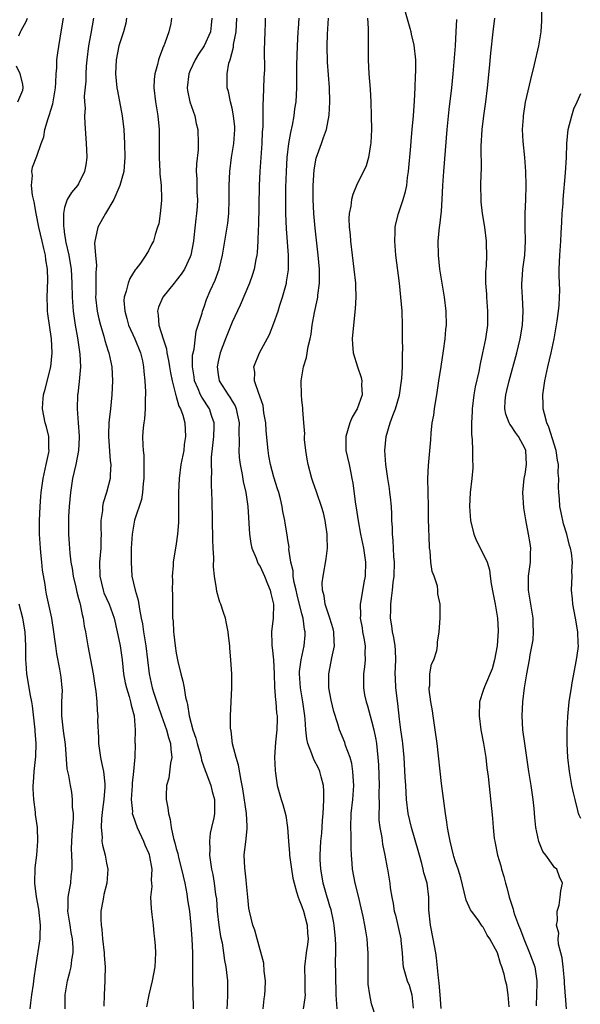
# Model space of a CAD drawing. Units: inches. Extents: x 2583000 to 2586000, y 1515000 to 1518000.
# Drawn here: x 2583081 to 2583161, y 1515074 to 1515215 of the extents above; entities that cross this region are included whole.
import ezdxf

# ---------------------------------------------------------------- set-up
doc = ezdxf.new("R2010")
doc.units = ezdxf.units.IN
doc.header["$MEASUREMENT"] = 0
doc.layers.add('LD25831515_2ft', color=72, linetype='Continuous')

msp = doc.modelspace()

# ---------------------------------------------------------------- linework, layer by layer
at = {"layer": 'LD25831515_2ft'}
for points, elevation in [([(2583158.91, 1515073), (2583158.66, 1515076.66), (2583158.65, 1515077), (2583158.51, 1515078.51), (2583158.44, 1515079), (2583158.32, 1515080.32), (2583158.11, 1515081), (2583157.76, 1515082.24), (2583157.74, 1515083), (2583157.82, 1515083.82), (2583157.51, 1515085), (2583157.65, 1515085.65), (2583157.59, 1515087), (2583157.87, 1515087.87), (2583158.03, 1515089), (2583158.11, 1515089.89), (2583158.35, 1515091), (2583157.92, 1515091.92), (2583157.52, 1515093), (2583157.23, 1515093.23), (2583157, 1515093.53), (2583155.96, 1515095), (2583155.52, 1515095.52), (2583154.95, 1515096.95), (2583154.55, 1515099), (2583154.4, 1515100.4), (2583154.29, 1515101.71), (2583154.15, 1515103), (2583153.99, 1515103.99), (2583153.86, 1515105), (2583153.54, 1515107), (2583152.95, 1515111), (2583152.69, 1515113), (2583152.58, 1515115), (2583152.68, 1515117), (2583152.93, 1515119), (2583153.25, 1515121), (2583153.61, 1515123), (2583153.71, 1515123.71), (2583154.14, 1515125.86), (2583154.21, 1515127), (2583154.14, 1515128.14), (2583154.15, 1515129), (2583153.46, 1515133), (2583153.48, 1515135), (2583153.76, 1515137), (2583153.77, 1515138.23), (2583153.8, 1515139), (2583153.7, 1515139.7), (2583153.47, 1515141), (2583153.08, 1515143.08), (2583153, 1515143.63), (2583152.8, 1515144.8), (2583152.65, 1515147), (2583152.87, 1515149), (2583153, 1515149.64), (2583153.21, 1515151), (2583153.1, 1515153), (2583153, 1515153.25), (2583152.06, 1515155), (2583151.61, 1515155.61), (2583151, 1515156.54), (2583150.79, 1515156.79), (2583150.69, 1515157), (2583150.22, 1515158.22), (2583150.07, 1515159), (2583150.12, 1515160.12), (2583150.22, 1515161), (2583150.39, 1515161.61), (2583150.72, 1515163), (2583151.81, 1515167), (2583152.3, 1515169), (2583152.64, 1515171), (2583152.73, 1515173), (2583152.62, 1515175), (2583152.54, 1515176.54), (2583152.53, 1515177), (2583152.58, 1515177.42), (2583152.69, 1515179), (2583152.95, 1515181), (2583153.06, 1515183), (2583153.01, 1515185), (2583153, 1515187), (2583153.1, 1515189), (2583153.16, 1515191), (2583153.1, 1515193), (2583152.94, 1515195), (2583152.71, 1515197.29), (2583152.64, 1515199), (2583152.75, 1515200.75), (2583152.77, 1515201), (2583153.07, 1515202.93), (2583153.8, 1515206.2), (2583154.36, 1515208.36), (2583154.98, 1515211), (2583155.28, 1515213), (2583155.4, 1515214.6), (2583155.41, 1515217)], 8484), ([(2583080.45, 1515212.45), (2583080.65, 1515213), (2583080.79, 1515213.21), (2583081.49, 1515214.51), (2583081.67, 1515215)], 8512), ([(2583087.07, 1515073), (2583087.06, 1515075), (2583087.42, 1515077), (2583087.76, 1515078.24), (2583087.92, 1515079), (2583088.03, 1515080.03), (2583088.21, 1515081), (2583088.24, 1515081.76), (2583088.13, 1515083), (2583087.93, 1515083.93), (2583087.8, 1515085), (2583087.47, 1515087), (2583087.51, 1515087.51), (2583087.51, 1515089), (2583087.73, 1515090.27), (2583087.87, 1515091), (2583087.94, 1515091.94), (2583088.07, 1515093), (2583088.1, 1515093.9), (2583088.02, 1515095), (2583087.99, 1515095.99), (2583088.07, 1515097.93), (2583088.28, 1515100.28), (2583088.25, 1515101), (2583088.11, 1515101.89), (2583088.14, 1515103), (2583088.03, 1515104.03), (2583087.82, 1515105), (2583087.59, 1515106.41), (2583087.38, 1515107.38), (2583087.11, 1515110.89), (2583086.85, 1515112.85), (2583086.6, 1515115), (2583086.62, 1515116.62), (2583086.61, 1515117), (2583086.68, 1515118.68), (2583086.66, 1515119), (2583086.51, 1515120.51), (2583086.31, 1515121.69), (2583085.86, 1515123.86), (2583085.72, 1515125), (2583085.62, 1515125.62), (2583085.47, 1515127), (2583085.14, 1515129), (2583084.42, 1515132.42), (2583084.28, 1515133), (2583084.2, 1515133.8), (2583083.83, 1515135.84), (2583083.75, 1515137), (2583083.61, 1515138.39), (2583083.53, 1515139), (2583083.39, 1515141), (2583083.39, 1515143), (2583083.47, 1515145), (2583083.57, 1515146.43), (2583083.62, 1515147), (2583083.92, 1515149), (2583084.36, 1515151), (2583084.72, 1515152.72), (2583084.76, 1515153), (2583084.75, 1515153.25), (2583084.75, 1515155), (2583084.4, 1515156.4), (2583084.23, 1515157), (2583083.81, 1515159), (2583083.85, 1515159.85), (2583083.96, 1515161), (2583084.21, 1515161.79), (2583085.04, 1515165), (2583085.23, 1515167), (2583085.1, 1515169), (2583084.6, 1515172.6), (2583084.56, 1515173), (2583084.56, 1515173.44), (2583084.48, 1515175), (2583084.57, 1515177.43), (2583084.55, 1515179), (2583084.32, 1515180.32), (2583084.24, 1515181), (2583084.03, 1515181.97), (2583083.76, 1515183), (2583083.31, 1515185), (2583082.92, 1515187), (2583082.64, 1515188.64), (2583082.41, 1515189.59), (2583082.27, 1515191), (2583082.41, 1515192.41), (2583082.29, 1515193), (2583082.38, 1515193.62), (2583083, 1515195.22), (2583083.64, 1515197), (2583084.03, 1515197.97), (2583084.17, 1515199), (2583084.62, 1515200.62), (2583084.82, 1515201.18), (2583085, 1515201.79), (2583085.3, 1515202.7), (2583085.67, 1515205), (2583085.74, 1515205.74), (2583085.77, 1515207), (2583085.87, 1515207.87), (2583085.89, 1515209), (2583086.01, 1515209.99), (2583086.52, 1515213), (2583086.82, 1515215)], 8510), ([(2583091.14, 1515215), (2583090.77, 1515212.77), (2583090.43, 1515211), (2583090.18, 1515209), (2583090.1, 1515208.1), (2583090.05, 1515207), (2583090.05, 1515205.95), (2583089.82, 1515203.82), (2583089.86, 1515203), (2583089.93, 1515202.07), (2583089.86, 1515201), (2583089.87, 1515199.87), (2583090.09, 1515197), (2583090.11, 1515196.11), (2583090.16, 1515195), (2583090.04, 1515193.96), (2583089.85, 1515193), (2583089, 1515191.25), (2583088.84, 1515191), (2583087.99, 1515190.01), (2583087.38, 1515189), (2583087, 1515187.82), (2583086.85, 1515187), (2583086.82, 1515185.18), (2583086.89, 1515184.89), (2583087, 1515183.97), (2583087.14, 1515183.14), (2583087.13, 1515183), (2583087.16, 1515182.84), (2583087.58, 1515181), (2583087.81, 1515179.81), (2583087.93, 1515179), (2583088.05, 1515177), (2583088.07, 1515175), (2583088.21, 1515173), (2583088.3, 1515172.3), (2583088.51, 1515171), (2583088.83, 1515169.17), (2583089.16, 1515166.84), (2583089.25, 1515165), (2583089.09, 1515162.91), (2583088.88, 1515161.12), (2583088.86, 1515161), (2583088.79, 1515159), (2583088.96, 1515156.96), (2583089.09, 1515155.09), (2583089.1, 1515154.9), (2583089, 1515153), (2583088.59, 1515151), (2583088.12, 1515149), (2583087.82, 1515147), (2583087.64, 1515145), (2583087.56, 1515143.56), (2583087.55, 1515143), (2583087.57, 1515142.43), (2583087.56, 1515141), (2583087.66, 1515139.66), (2583087.72, 1515138.28), (2583087.89, 1515137), (2583088.08, 1515136.08), (2583088.2, 1515135), (2583088.58, 1515133.42), (2583088.73, 1515132.73), (2583089, 1515131.79), (2583089.16, 1515131.16), (2583089.21, 1515131), (2583089.49, 1515129.49), (2583089.64, 1515129), (2583089.82, 1515127.82), (2583089.98, 1515127), (2583090.32, 1515125), (2583091.07, 1515121), (2583091.32, 1515119.32), (2583091.47, 1515118.53), (2583091.62, 1515117), (2583091.68, 1515115.68), (2583091.75, 1515115), (2583091.73, 1515114.27), (2583091.87, 1515111.87), (2583091.86, 1515111), (2583092.13, 1515109), (2583092.3, 1515108.3), (2583092.58, 1515107), (2583092.74, 1515105.26), (2583092.78, 1515105), (2583092.78, 1515104.78), (2583092.62, 1515103), (2583092.44, 1515101.56), (2583092.26, 1515100.26), (2583092.23, 1515099), (2583092.39, 1515097.61), (2583092.35, 1515097), (2583092.43, 1515096.43), (2583092.79, 1515095), (2583093, 1515093.89), (2583093.21, 1515093), (2583093.05, 1515091), (2583092.63, 1515089.37), (2583092.55, 1515089), (2583092.48, 1515088.48), (2583092.2, 1515087), (2583092.17, 1515085.83), (2583092.23, 1515085), (2583092.35, 1515084.35), (2583092.44, 1515083), (2583092.67, 1515081), (2583092.67, 1515080.68), (2583092.8, 1515079), (2583092.78, 1515077.22), (2583092.75, 1515077), (2583092.66, 1515075), (2583092.64, 1515073.36)], 8508), ([(2583095.88, 1515215), (2583095.75, 1515214.25), (2583095.42, 1515213), (2583095, 1515211.74), (2583094.79, 1515211), (2583094.38, 1515209), (2583094.3, 1515207), (2583094.5, 1515205), (2583094.56, 1515204.56), (2583095.22, 1515201), (2583095.48, 1515199), (2583095.6, 1515197), (2583095.61, 1515195), (2583095.6, 1515194.4), (2583095.46, 1515193), (2583094.92, 1515191), (2583094.06, 1515189), (2583092.84, 1515187), (2583092.21, 1515185.79), (2583091.78, 1515185), (2583091.43, 1515183.43), (2583091.32, 1515183), (2583091.3, 1515182.7), (2583091.41, 1515181), (2583091.55, 1515179.55), (2583091.51, 1515179), (2583091.46, 1515178.54), (2583091.46, 1515175.46), (2583091.44, 1515175), (2583091.66, 1515173), (2583091.89, 1515171.89), (2583092.12, 1515171), (2583092.6, 1515169.4), (2583092.76, 1515168.76), (2583093.25, 1515167.25), (2583093.35, 1515167), (2583093.77, 1515165), (2583093.85, 1515163), (2583093.78, 1515161), (2583093.59, 1515159), (2583093.4, 1515157.4), (2583093.34, 1515157), (2583093.29, 1515155.29), (2583093.27, 1515155), (2583093.54, 1515151.54), (2583093.61, 1515151), (2583093.51, 1515149.51), (2583093.52, 1515149), (2583093.01, 1515147), (2583092.51, 1515145.49), (2583092.43, 1515145), (2583092.41, 1515144.41), (2583092.21, 1515143), (2583092.19, 1515141.81), (2583092.22, 1515141), (2583092.21, 1515140.21), (2583092.17, 1515139), (2583092.01, 1515137), (2583092.02, 1515135), (2583092.5, 1515133), (2583092.63, 1515132.63), (2583093.36, 1515131), (2583094.1, 1515129), (2583094.55, 1515127), (2583094.61, 1515126.61), (2583094.94, 1515125), (2583095.22, 1515123), (2583095.44, 1515121), (2583095.69, 1515119.69), (2583095.85, 1515119), (2583096.26, 1515117.74), (2583096.46, 1515117), (2583096.52, 1515116.52), (2583096.97, 1515115), (2583097.13, 1515113), (2583097.08, 1515111.08), (2583097.1, 1515111), (2583097.04, 1515109), (2583097, 1515108.57), (2583096.89, 1515107), (2583096.68, 1515105.32), (2583096.68, 1515105), (2583096.54, 1515103), (2583096.71, 1515101.29), (2583096.7, 1515101), (2583096.75, 1515100.75), (2583097.39, 1515099), (2583098.32, 1515097), (2583098.5, 1515096.5), (2583099, 1515095.35), (2583099.09, 1515095.09), (2583099.17, 1515094.83), (2583099.5, 1515093), (2583099.41, 1515091.41), (2583099.47, 1515091), (2583099.5, 1515090.5), (2583099.32, 1515089), (2583099.38, 1515087.38), (2583099.51, 1515086.49), (2583099.69, 1515085), (2583099.78, 1515083.78), (2583099.89, 1515083), (2583099.98, 1515082.02), (2583100.02, 1515081), (2583099.95, 1515079.95), (2583099.92, 1515079), (2583099.54, 1515077), (2583099.07, 1515075), (2583098.73, 1515073.27)], 8506), ([(2583102.33, 1515215), (2583102.21, 1515214.21), (2583101.93, 1515213), (2583101.38, 1515211.38), (2583101.21, 1515211), (2583101.14, 1515210.86), (2583101, 1515210.44), (2583100.58, 1515209.42), (2583100.46, 1515209), (2583100.32, 1515208.32), (2583099.92, 1515207), (2583099.83, 1515206.17), (2583099.79, 1515205), (2583100.03, 1515203), (2583100.37, 1515201), (2583100.55, 1515199), (2583100.55, 1515197.45), (2583100.57, 1515196.57), (2583100.56, 1515195), (2583100.66, 1515193), (2583100.66, 1515192.66), (2583100.82, 1515191), (2583100.9, 1515189.1), (2583100.86, 1515188.86), (2583100.7, 1515187), (2583100.48, 1515185.52), (2583100.33, 1515185), (2583099.99, 1515183.99), (2583099.72, 1515183), (2583099.46, 1515182.54), (2583099, 1515181.61), (2583098.76, 1515181.24), (2583098.65, 1515181), (2583097.88, 1515179.88), (2583097.22, 1515179), (2583097.11, 1515178.89), (2583096.32, 1515177.68), (2583096.08, 1515177), (2583095.83, 1515175.83), (2583095.53, 1515175), (2583095.5, 1515174.5), (2583095.62, 1515173), (2583095.93, 1515171.93), (2583096.16, 1515171), (2583097.05, 1515169), (2583097.87, 1515167), (2583098.14, 1515165.86), (2583098.32, 1515165), (2583098.35, 1515164.35), (2583098.49, 1515163), (2583098.58, 1515161.42), (2583098.57, 1515161), (2583098.54, 1515160.54), (2583098.53, 1515159), (2583098.43, 1515157.57), (2583098.33, 1515157), (2583098.25, 1515156.25), (2583098.18, 1515155), (2583098.21, 1515153.79), (2583098.25, 1515153), (2583098.33, 1515152.33), (2583098.36, 1515151), (2583098.34, 1515149.66), (2583098.36, 1515149), (2583098.27, 1515148.27), (2583098.18, 1515147), (2583098.02, 1515145.98), (2583097.03, 1515143.03), (2583096.71, 1515141.29), (2583096.68, 1515141), (2583096.55, 1515139), (2583096.54, 1515137.46), (2583096.52, 1515137), (2583096.64, 1515135), (2583097.09, 1515133), (2583097.54, 1515131.54), (2583097.71, 1515130.29), (2583097.99, 1515129), (2583098.15, 1515128.15), (2583098.3, 1515127), (2583098.63, 1515125), (2583098.88, 1515123), (2583099.11, 1515121), (2583099.56, 1515119), (2583099.79, 1515118.21), (2583100.39, 1515116.39), (2583100.86, 1515115), (2583101.58, 1515113), (2583101.88, 1515111.88), (2583102.17, 1515111), (2583102.2, 1515110.2), (2583102.37, 1515109), (2583102.18, 1515108.18), (2583101.95, 1515106.05), (2583101.62, 1515105), (2583101.56, 1515103.56), (2583101.57, 1515103), (2583101.81, 1515101.81), (2583101.89, 1515101), (2583102.13, 1515100.13), (2583102.27, 1515099), (2583102.6, 1515097.4), (2583102.79, 1515096.79), (2583103, 1515095.97), (2583103.23, 1515095.23), (2583103.33, 1515094.67), (2583103.77, 1515093), (2583104.21, 1515091), (2583104.51, 1515089.49), (2583104.62, 1515088.62), (2583104.88, 1515087), (2583105.07, 1515085), (2583105.22, 1515083), (2583105.31, 1515081), (2583105.31, 1515079.31), (2583105.33, 1515078.67), (2583105.32, 1515077), (2583105.35, 1515075.35), (2583105.42, 1515073)], 8504), ([(2583108.1, 1515215), (2583108.02, 1515213.98), (2583107.91, 1515213), (2583107.02, 1515211), (2583106.2, 1515209.8), (2583105.71, 1515209), (2583105, 1515207.5), (2583104.79, 1515207), (2583104.57, 1515205), (2583104.62, 1515204.62), (2583104.96, 1515203), (2583105.64, 1515201), (2583105.86, 1515199.86), (2583106.1, 1515199), (2583106.16, 1515197), (2583106.12, 1515196.12), (2583105.9, 1515194.1), (2583105.87, 1515193), (2583105.93, 1515191.93), (2583105.96, 1515190.04), (2583106.02, 1515189), (2583105.97, 1515187.97), (2583105.89, 1515187), (2583105.78, 1515186.22), (2583105.52, 1515183.52), (2583105.45, 1515183), (2583105.09, 1515181), (2583105, 1515180.76), (2583104.17, 1515179), (2583103.72, 1515178.28), (2583103, 1515177.37), (2583102.69, 1515177), (2583101.09, 1515175), (2583100.44, 1515173.56), (2583100.29, 1515173), (2583100.42, 1515172.42), (2583100.48, 1515171), (2583101.11, 1515169), (2583101.6, 1515167.6), (2583101.66, 1515167), (2583101.9, 1515165.9), (2583102.02, 1515165), (2583102.15, 1515164.15), (2583102.39, 1515163), (2583102.91, 1515161.09), (2583102.93, 1515160.93), (2583103, 1515160.76), (2583103.38, 1515159.38), (2583103.6, 1515159), (2583103.94, 1515158.06), (2583104.21, 1515157), (2583104.34, 1515155), (2583104.14, 1515153.86), (2583104.06, 1515153), (2583103.67, 1515151), (2583103.4, 1515149), (2583103.32, 1515147), (2583103.34, 1515145), (2583103.31, 1515143.31), (2583103.32, 1515142.68), (2583103.18, 1515141), (2583103, 1515139.63), (2583102.56, 1515137), (2583102.55, 1515136.55), (2583102.41, 1515135), (2583102.44, 1515134.44), (2583102.42, 1515133), (2583102.46, 1515132.46), (2583102.45, 1515129.55), (2583102.48, 1515129), (2583102.53, 1515128.53), (2583102.6, 1515127), (2583102.66, 1515126.66), (2583102.84, 1515125), (2583103, 1515123.98), (2583103.24, 1515122.76), (2583103.66, 1515121), (2583103.94, 1515119.94), (2583104.13, 1515119), (2583104.33, 1515117.67), (2583104.49, 1515117), (2583104.61, 1515116.61), (2583104.83, 1515115), (2583105.36, 1515113), (2583105.79, 1515111.79), (2583106.01, 1515111), (2583106.44, 1515109.56), (2583106.58, 1515109), (2583106.62, 1515108.62), (2583107.14, 1515107.14), (2583107.35, 1515106.65), (2583107.95, 1515105), (2583108.14, 1515104.14), (2583108.47, 1515103), (2583108.49, 1515101.51), (2583108.47, 1515101), (2583108.36, 1515100.36), (2583108.05, 1515099), (2583107.84, 1515098.16), (2583107.75, 1515097), (2583107.81, 1515095.81), (2583107.77, 1515095), (2583108.07, 1515093), (2583108.24, 1515092.24), (2583108.45, 1515091), (2583108.64, 1515089.36), (2583108.74, 1515088.74), (2583108.88, 1515087), (2583109.12, 1515085), (2583109.36, 1515083.36), (2583109.57, 1515082.43), (2583109.78, 1515081), (2583109.9, 1515079.9), (2583110.12, 1515079), (2583110.18, 1515078.18), (2583110.34, 1515077), (2583110.36, 1515076.36), (2583110.36, 1515075), (2583110.27, 1515073.73), (2583110.25, 1515073)], 8502), ([(2583115.45, 1515073), (2583115.6, 1515074.4), (2583115.69, 1515075), (2583115.73, 1515075.73), (2583115.77, 1515077), (2583115.6, 1515078.4), (2583115.53, 1515079.53), (2583114.59, 1515083), (2583114.27, 1515084.27), (2583113.98, 1515085), (2583113.49, 1515087), (2583113.41, 1515087.41), (2583113.27, 1515089), (2583113.08, 1515090.92), (2583113, 1515091.5), (2583112.82, 1515093.18), (2583112.75, 1515095), (2583113, 1515097.36), (2583113.18, 1515098.82), (2583113.15, 1515099.15), (2583113.07, 1515101), (2583112.53, 1515104.53), (2583112.45, 1515105), (2583112.28, 1515105.72), (2583111.93, 1515107.92), (2583111.56, 1515109), (2583111.05, 1515110.95), (2583110.85, 1515112.85), (2583110.8, 1515113), (2583110.77, 1515113.23), (2583110.79, 1515115), (2583110.98, 1515118.98), (2583110.97, 1515120.97), (2583110.83, 1515123), (2583110.67, 1515124.67), (2583110.66, 1515125), (2583110.48, 1515126.48), (2583110.45, 1515127), (2583110.21, 1515128.21), (2583110.04, 1515129), (2583109.79, 1515129.79), (2583109.37, 1515131), (2583109.26, 1515131.26), (2583108.8, 1515132.8), (2583108.77, 1515133.23), (2583108.49, 1515135), (2583108.35, 1515136.35), (2583108.37, 1515137.63), (2583108.3, 1515139), (2583108.26, 1515140.26), (2583108.16, 1515145.84), (2583108.11, 1515147), (2583108.03, 1515148.03), (2583108.03, 1515149), (2583108.08, 1515149.92), (2583108.03, 1515151), (2583108.06, 1515152.06), (2583108.26, 1515153.74), (2583108.37, 1515155), (2583108.41, 1515156.41), (2583108.41, 1515157), (2583108.1, 1515157.9), (2583107.76, 1515159), (2583106.65, 1515160.65), (2583106.48, 1515161), (2583106.14, 1515161.86), (2583105.62, 1515163), (2583105.55, 1515163.55), (2583105.32, 1515165), (2583105.34, 1515166.66), (2583105.4, 1515167), (2583105.54, 1515167.54), (2583105.86, 1515170.14), (2583106.15, 1515171), (2583106.69, 1515172.69), (2583106.75, 1515173), (2583107, 1515173.61), (2583107.35, 1515174.65), (2583107.88, 1515175.88), (2583108.59, 1515177.41), (2583109.13, 1515179), (2583109.61, 1515181), (2583109.97, 1515183), (2583110.3, 1515185), (2583110.39, 1515185.61), (2583110.51, 1515187), (2583110.58, 1515189), (2583110.58, 1515191), (2583110.66, 1515193), (2583110.92, 1515195), (2583111.26, 1515197), (2583111.39, 1515199), (2583111.38, 1515199.38), (2583111.21, 1515201), (2583111, 1515202.06), (2583110.75, 1515203), (2583110.47, 1515204.47), (2583110.31, 1515205), (2583110.28, 1515206.28), (2583110.31, 1515207), (2583110.55, 1515208.55), (2583110.7, 1515209), (2583111.18, 1515210.82), (2583111.21, 1515211.21), (2583111.57, 1515213), (2583111.7, 1515215)], 8500), ([(2583115.73, 1515215), (2583115.72, 1515214.28), (2583115.67, 1515213), (2583115.61, 1515210.39), (2583115.62, 1515207.62), (2583115.57, 1515206.43), (2583115.47, 1515203.47), (2583115.42, 1515202.58), (2583115.4, 1515199.4), (2583115.33, 1515198.67), (2583115.26, 1515197), (2583115.1, 1515195), (2583114.98, 1515193), (2583114.9, 1515191), (2583114.77, 1515185.23), (2583114.74, 1515184.74), (2583114.69, 1515183), (2583114.6, 1515181.4), (2583114.53, 1515181), (2583114.4, 1515180.4), (2583114.16, 1515179), (2583113.89, 1515178.11), (2583113.5, 1515177), (2583112.14, 1515173.86), (2583111, 1515171.41), (2583110.05, 1515169), (2583109.31, 1515167), (2583109, 1515165.75), (2583108.85, 1515165), (2583109, 1515163.93), (2583109.16, 1515163), (2583110.44, 1515161), (2583110.67, 1515160.67), (2583111, 1515160.08), (2583111.42, 1515159.42), (2583111.58, 1515159), (2583111.72, 1515158.28), (2583112, 1515157), (2583111.98, 1515155.98), (2583112.02, 1515153.98), (2583111.98, 1515153), (2583112.03, 1515152.03), (2583112.14, 1515151), (2583112.43, 1515149.56), (2583112.58, 1515148.58), (2583112.98, 1515147), (2583113.27, 1515145), (2583113.48, 1515141), (2583113.68, 1515139.68), (2583113.83, 1515139), (2583114.44, 1515137.56), (2583114.64, 1515137), (2583114.75, 1515136.75), (2583115, 1515136.37), (2583115.63, 1515135), (2583116.09, 1515133.91), (2583116.45, 1515133), (2583116.53, 1515132.53), (2583116.92, 1515131), (2583116.88, 1515129), (2583116.67, 1515127), (2583116.68, 1515125.32), (2583116.71, 1515125), (2583116.76, 1515124.76), (2583116.91, 1515123), (2583117.04, 1515121), (2583117.09, 1515119.09), (2583117.22, 1515117.22), (2583117.26, 1515117), (2583117.38, 1515115.38), (2583117.44, 1515115), (2583117.45, 1515114.55), (2583117.41, 1515113), (2583117.21, 1515111.21), (2583117.08, 1515109.08), (2583117.16, 1515107.16), (2583117.24, 1515106.76), (2583117.48, 1515105), (2583118.04, 1515103), (2583118.29, 1515102.29), (2583118.7, 1515100.7), (2583118.94, 1515099), (2583119.08, 1515097), (2583119.23, 1515095.23), (2583119.24, 1515095), (2583119.49, 1515093), (2583119.72, 1515091.72), (2583119.88, 1515091), (2583120.25, 1515089.75), (2583120.45, 1515089), (2583120.59, 1515088.59), (2583121, 1515087.65), (2583121.21, 1515087), (2583121.78, 1515085), (2583121.82, 1515083.82), (2583121.88, 1515083), (2583121.81, 1515082.19), (2583121.6, 1515081), (2583121.4, 1515079), (2583121.44, 1515077), (2583121.44, 1515075.44), (2583121.46, 1515075), (2583121.44, 1515074.56), (2583121.18, 1515073)], 8498), ([(2583126.04, 1515073), (2583125.93, 1515075), (2583125.92, 1515075.92), (2583125.86, 1515077), (2583125.87, 1515077.87), (2583125.84, 1515079.84), (2583125.87, 1515081), (2583125.87, 1515082.13), (2583125.82, 1515083), (2583125.62, 1515085), (2583125.54, 1515085.54), (2583125.18, 1515087.18), (2583125, 1515087.72), (2583124.72, 1515088.72), (2583124.62, 1515089), (2583124.07, 1515091), (2583123.92, 1515091.92), (2583123.71, 1515093), (2583123.62, 1515094.38), (2583123.61, 1515095), (2583123.73, 1515097), (2583123.85, 1515098.15), (2583123.97, 1515099.97), (2583124.07, 1515101), (2583124.09, 1515101.91), (2583124.17, 1515103), (2583124.17, 1515104.17), (2583124.09, 1515105), (2583123.75, 1515106.25), (2583123.59, 1515107), (2583123.41, 1515107.41), (2583122.71, 1515108.71), (2583122.44, 1515109.56), (2583121.85, 1515111), (2583121.69, 1515111.69), (2583121.56, 1515113), (2583121.49, 1515114.51), (2583121.44, 1515115), (2583121.15, 1515117), (2583120.79, 1515119), (2583120.67, 1515121), (2583120.68, 1515121.32), (2583120.9, 1515123), (2583121.33, 1515125), (2583121.46, 1515126.54), (2583121.48, 1515127), (2583121.38, 1515127.38), (2583121.17, 1515129), (2583121, 1515129.62), (2583120.32, 1515132.32), (2583120.17, 1515133), (2583119.89, 1515134.11), (2583119.75, 1515135), (2583119.75, 1515135.75), (2583119.42, 1515137), (2583119.15, 1515138.85), (2583119.16, 1515139.16), (2583119, 1515140.19), (2583118.91, 1515140.91), (2583118.62, 1515142.62), (2583118.58, 1515143), (2583118.28, 1515144.28), (2583118.19, 1515145), (2583117.93, 1515146.07), (2583117.69, 1515147), (2583117.53, 1515147.53), (2583117, 1515149.19), (2583116.5, 1515151), (2583116.27, 1515152.27), (2583116.15, 1515153), (2583116.09, 1515153.91), (2583115.9, 1515155.9), (2583115.82, 1515157), (2583115.57, 1515158.43), (2583115.44, 1515159.44), (2583115, 1515160.68), (2583114.94, 1515160.94), (2583114.81, 1515161.19), (2583114.21, 1515163), (2583114.24, 1515164.24), (2583114.1, 1515165), (2583114.92, 1515167), (2583116.35, 1515169.65), (2583117, 1515171.24), (2583117.59, 1515173), (2583117.85, 1515173.85), (2583118.23, 1515175), (2583118.78, 1515177), (2583118.82, 1515177.18), (2583119.07, 1515178.93), (2583119.07, 1515181), (2583118.79, 1515184.79), (2583118.71, 1515187), (2583118.69, 1515188.69), (2583118.72, 1515190.72), (2583118.79, 1515193), (2583118.89, 1515195), (2583119.12, 1515197), (2583119.41, 1515198.59), (2583119.64, 1515199.64), (2583119.9, 1515201), (2583120, 1515202), (2583120.16, 1515203), (2583120.26, 1515205), (2583120.28, 1515205.72), (2583120.26, 1515208.26), (2583120.35, 1515211), (2583120.49, 1515213), (2583120.51, 1515213.49), (2583120.59, 1515215)], 8496), ([(2583131.67, 1515071.67), (2583131, 1515073.7), (2583130.72, 1515075), (2583130.51, 1515076.51), (2583130.52, 1515077.48), (2583130.48, 1515079), (2583130.51, 1515080.51), (2583130.5, 1515081), (2583130.45, 1515081.55), (2583130.38, 1515083), (2583130.15, 1515084.15), (2583130.03, 1515085), (2583129.79, 1515086.21), (2583129.48, 1515087.48), (2583129.12, 1515089.12), (2583128.66, 1515091), (2583128.24, 1515093), (2583128.2, 1515093.8), (2583128.09, 1515095), (2583128.05, 1515096.05), (2583128.07, 1515097), (2583128.07, 1515097.93), (2583128.03, 1515099), (2583128.08, 1515101), (2583128.28, 1515103), (2583128.43, 1515105), (2583128.38, 1515105.62), (2583128.32, 1515107), (2583128.15, 1515108.15), (2583127.92, 1515109), (2583127.27, 1515110.73), (2583127.15, 1515111.15), (2583126.37, 1515113), (2583126.15, 1515113.85), (2583125.59, 1515115.59), (2583125.22, 1515117.22), (2583124.88, 1515119), (2583124.85, 1515121), (2583125.22, 1515122.78), (2583125.29, 1515123.29), (2583125.67, 1515125), (2583125.62, 1515125.62), (2583125.59, 1515127), (2583125.47, 1515127.47), (2583125, 1515129), (2583124.35, 1515131), (2583124.2, 1515132.2), (2583123.97, 1515133), (2583123.93, 1515134.07), (2583124.03, 1515135), (2583124.5, 1515137.5), (2583124.67, 1515139), (2583124.62, 1515140.62), (2583124.63, 1515141), (2583124.35, 1515143), (2583124.09, 1515144.09), (2583123.83, 1515145), (2583123.18, 1515146.82), (2583123.09, 1515147.09), (2583122.56, 1515148.56), (2583122.42, 1515149), (2583121.89, 1515151), (2583121.77, 1515151.77), (2583121.55, 1515153), (2583121.4, 1515154.6), (2583121.38, 1515155), (2583121.41, 1515155.41), (2583121.29, 1515157), (2583121.14, 1515158.86), (2583121.14, 1515159.14), (2583121, 1515160.25), (2583120.93, 1515161), (2583120.88, 1515163), (2583121.22, 1515165), (2583121.64, 1515166.36), (2583121.91, 1515167.91), (2583122.17, 1515169), (2583122.31, 1515169.69), (2583122.48, 1515171), (2583122.81, 1515172.81), (2583123.24, 1515174.76), (2583123.28, 1515175), (2583123.3, 1515175.3), (2583123.53, 1515177), (2583123.54, 1515178.46), (2583123.52, 1515179), (2583123.34, 1515181), (2583122.9, 1515184.9), (2583122.72, 1515187), (2583122.62, 1515189), (2583122.62, 1515191), (2583122.77, 1515193.23), (2583123.07, 1515194.93), (2583123.8, 1515197), (2583124.12, 1515197.88), (2583124.51, 1515199), (2583124.92, 1515201.08), (2583125.01, 1515202.99), (2583124.95, 1515205.05), (2583124.69, 1515208.69), (2583124.64, 1515211), (2583124.69, 1515212.69), (2583124.83, 1515215)], 8494), ([(2583130.41, 1515215), (2583130.51, 1515213.49), (2583130.49, 1515212.49), (2583130.49, 1515209), (2583130.6, 1515207), (2583130.78, 1515204.78), (2583130.88, 1515203), (2583130.95, 1515201), (2583130.97, 1515199), (2583130.89, 1515197.11), (2583130.83, 1515196.83), (2583130.55, 1515195), (2583130.21, 1515193.79), (2583128.83, 1515191), (2583128.3, 1515189.7), (2583128.12, 1515189), (2583128.02, 1515188.02), (2583127.79, 1515187), (2583127.75, 1515186.25), (2583127.79, 1515185), (2583127.91, 1515183.91), (2583127.97, 1515183), (2583128.47, 1515179), (2583128.68, 1515177), (2583128.67, 1515176.67), (2583128.74, 1515175), (2583128.66, 1515173.34), (2583128.4, 1515171), (2583128.23, 1515169), (2583128.24, 1515168.24), (2583128.34, 1515167), (2583128.95, 1515165), (2583129.48, 1515163.48), (2583129.59, 1515163), (2583129.56, 1515162.44), (2583129.63, 1515161), (2583128.92, 1515159), (2583128.21, 1515157.79), (2583127.87, 1515157), (2583127.28, 1515155), (2583127.32, 1515153), (2583127.77, 1515151), (2583127.95, 1515150.05), (2583128.18, 1515149), (2583128.31, 1515148.31), (2583128.69, 1515145.31), (2583128.78, 1515144.78), (2583129.05, 1515142.95), (2583129.41, 1515141), (2583129.82, 1515139), (2583129.97, 1515138.03), (2583130.11, 1515137), (2583130.06, 1515135), (2583129.89, 1515134.11), (2583129.46, 1515131.46), (2583129.37, 1515131), (2583129.39, 1515129.39), (2583129.37, 1515129), (2583129.62, 1515127.62), (2583129.71, 1515127), (2583129.89, 1515126.11), (2583130.05, 1515125), (2583130.01, 1515124.01), (2583130.06, 1515123), (2583129.97, 1515122.03), (2583129.82, 1515121), (2583129.83, 1515119.83), (2583129.82, 1515119), (2583129.99, 1515118.01), (2583130.2, 1515117), (2583130.4, 1515116.4), (2583130.78, 1515115), (2583131, 1515114.28), (2583131.33, 1515113), (2583131.6, 1515111.6), (2583131.7, 1515111), (2583131.9, 1515109), (2583131.97, 1515107.97), (2583132.08, 1515105), (2583132.04, 1515104.04), (2583132.09, 1515101.91), (2583132.03, 1515101), (2583132.05, 1515100.05), (2583132.19, 1515099), (2583132.46, 1515097.54), (2583132.57, 1515096.57), (2583132.9, 1515095), (2583133.22, 1515093.22), (2583133.28, 1515093), (2583133.6, 1515091), (2583133.67, 1515090.33), (2583133.87, 1515089), (2583134.1, 1515088.1), (2583134.22, 1515087), (2583134.41, 1515086.41), (2583135.17, 1515083), (2583135.2, 1515082.8), (2583135.37, 1515081), (2583135.45, 1515079.45), (2583135.53, 1515079), (2583136.09, 1515077), (2583136.37, 1515076.37), (2583136.77, 1515075), (2583136.93, 1515073.07)], 8492), ([(2583140.96, 1515073.04), (2583140.82, 1515075), (2583140.67, 1515076.67), (2583140.57, 1515077.43), (2583140.29, 1515080.29), (2583140.18, 1515081), (2583140, 1515082), (2583139.83, 1515083), (2583139.42, 1515085), (2583139.2, 1515087.2), (2583139.2, 1515089), (2583138.95, 1515091), (2583138.5, 1515092.5), (2583138.4, 1515093), (2583138.19, 1515093.81), (2583137.86, 1515095), (2583137.69, 1515095.69), (2583136.7, 1515099), (2583136.25, 1515101), (2583136, 1515103), (2583135.88, 1515105), (2583135.82, 1515106.18), (2583135.66, 1515109), (2583135.47, 1515111), (2583135.42, 1515111.42), (2583135.18, 1515113), (2583135, 1515114.49), (2583134.76, 1515116.76), (2583134.48, 1515119), (2583134.4, 1515120.4), (2583134.39, 1515121), (2583134.46, 1515123), (2583134.41, 1515124.41), (2583134.37, 1515125), (2583134.19, 1515126.19), (2583134.01, 1515127), (2583133.9, 1515127.9), (2583133.71, 1515129), (2583133.76, 1515130.24), (2583133.76, 1515131), (2583133.83, 1515131.83), (2583134, 1515133), (2583134.09, 1515134.09), (2583134.22, 1515135), (2583134.28, 1515137), (2583134.2, 1515137.8), (2583134.1, 1515140.1), (2583133.98, 1515141), (2583133.97, 1515141.97), (2583133.89, 1515143), (2583133.88, 1515143.88), (2583133.83, 1515145), (2583133.69, 1515146.31), (2583133.63, 1515147), (2583133.55, 1515147.55), (2583133.3, 1515149), (2583133.02, 1515151), (2583132.91, 1515153), (2583133.07, 1515155), (2583133.65, 1515157), (2583134.04, 1515158.04), (2583134.44, 1515159), (2583135, 1515160.95), (2583135.3, 1515163), (2583135.34, 1515163.34), (2583135.42, 1515165), (2583135.41, 1515166.59), (2583135.44, 1515167), (2583135.45, 1515167.45), (2583135.41, 1515169), (2583135.4, 1515171), (2583135.35, 1515173), (2583135.2, 1515175), (2583134.97, 1515177), (2583134.47, 1515181), (2583134.36, 1515182.36), (2583134.3, 1515183), (2583134.37, 1515184.37), (2583134.37, 1515185), (2583134.48, 1515185.52), (2583134.84, 1515187), (2583135, 1515187.43), (2583135.52, 1515189), (2583135.86, 1515190.14), (2583136.02, 1515191), (2583136.15, 1515192.15), (2583136.29, 1515193), (2583136.62, 1515196.62), (2583136.66, 1515197.34), (2583136.82, 1515199), (2583136.99, 1515200.99), (2583137.14, 1515203.14), (2583137.24, 1515205), (2583137.29, 1515206.71), (2583137.34, 1515207.34), (2583137.31, 1515209), (2583137.09, 1515211.09), (2583136.69, 1515212.69), (2583136.64, 1515213), (2583136.52, 1515213.48), (2583135.85, 1515215.85)], 8490), ([(2583148.62, 1515215), (2583148.36, 1515213), (2583148.02, 1515209.98), (2583147.83, 1515207.83), (2583147.56, 1515205), (2583147.31, 1515203), (2583147.02, 1515201), (2583146.77, 1515199), (2583146.64, 1515196.64), (2583146.7, 1515193.3), (2583146.66, 1515192.66), (2583146.62, 1515191), (2583146.63, 1515189), (2583146.66, 1515188.66), (2583146.85, 1515187), (2583147.17, 1515185), (2583147.4, 1515183), (2583147.4, 1515182.6), (2583147.45, 1515181), (2583147.42, 1515179.42), (2583147.33, 1515178.67), (2583147.34, 1515177), (2583147.44, 1515175.43), (2583147.44, 1515175), (2583147.6, 1515173), (2583147.59, 1515171), (2583147.31, 1515169), (2583146.9, 1515167), (2583146.55, 1515165.45), (2583146.35, 1515164.35), (2583145.84, 1515162.16), (2583145.64, 1515161), (2583145.4, 1515159), (2583145.41, 1515158.59), (2583145.31, 1515157), (2583145.3, 1515155.3), (2583145.42, 1515154.58), (2583145.47, 1515153), (2583145.47, 1515151.47), (2583145.51, 1515151), (2583145.49, 1515150.51), (2583145.36, 1515149), (2583145.12, 1515147), (2583145.02, 1515145), (2583145.17, 1515143), (2583145.66, 1515141), (2583146.05, 1515140.05), (2583147, 1515138.18), (2583147.54, 1515137), (2583147.9, 1515135.9), (2583147.97, 1515135), (2583148.11, 1515133.89), (2583148.42, 1515132.42), (2583148.68, 1515131), (2583149.02, 1515129), (2583149.15, 1515127.15), (2583149.01, 1515125), (2583148.61, 1515123), (2583148.26, 1515121.74), (2583147.16, 1515119.16), (2583147, 1515118.61), (2583146.48, 1515117), (2583146.39, 1515115), (2583146.65, 1515113), (2583147.03, 1515111.03), (2583147.36, 1515109), (2583147.53, 1515107.53), (2583147.7, 1515106.3), (2583148.32, 1515100.32), (2583148.42, 1515099), (2583148.58, 1515097.42), (2583148.65, 1515097), (2583148.72, 1515096.72), (2583149.05, 1515095), (2583149.5, 1515093.5), (2583149.62, 1515093), (2583149.94, 1515091.94), (2583150.17, 1515091), (2583150.36, 1515090.36), (2583150.69, 1515089), (2583151.26, 1515087.26), (2583151.32, 1515087), (2583151.47, 1515086.53), (2583152.03, 1515085), (2583152.31, 1515084.31), (2583152.79, 1515083), (2583153.64, 1515081), (2583154.37, 1515079), (2583154.69, 1515077), (2583154.69, 1515076.69), (2583154.58, 1515073.42)], 8486), ([(2583150.72, 1515073.28), (2583150.55, 1515075), (2583150.37, 1515076.37), (2583150.19, 1515077), (2583149.97, 1515077.97), (2583149.68, 1515079), (2583149.49, 1515079.49), (2583149.02, 1515081), (2583147.93, 1515083), (2583147.57, 1515083.57), (2583147, 1515084.71), (2583146.86, 1515084.86), (2583146.2, 1515085.8), (2583145.31, 1515087), (2583145.19, 1515087.19), (2583144.56, 1515088.56), (2583144.26, 1515089.74), (2583143.77, 1515091.77), (2583143.38, 1515093), (2583143, 1515094.07), (2583142.8, 1515094.8), (2583142.73, 1515095), (2583142.23, 1515097), (2583142.04, 1515097.96), (2583141.86, 1515099), (2583141.76, 1515099.76), (2583141.57, 1515101), (2583141, 1515105.29), (2583140.37, 1515111), (2583140.11, 1515113), (2583139.8, 1515115), (2583139.72, 1515115.71), (2583139.47, 1515117), (2583139.24, 1515118.76), (2583139.25, 1515119), (2583139.33, 1515119.33), (2583139.35, 1515121), (2583139.59, 1515122.41), (2583139.9, 1515123), (2583140.33, 1515124.33), (2583140.45, 1515125), (2583140.46, 1515125.54), (2583140.7, 1515127), (2583140.8, 1515129), (2583140.82, 1515129.18), (2583140.8, 1515131), (2583140.49, 1515132.49), (2583140.5, 1515133), (2583140.43, 1515133.57), (2583139.94, 1515135), (2583139.66, 1515135.66), (2583139.5, 1515137), (2583139.38, 1515138.62), (2583139.3, 1515139), (2583139.27, 1515139.27), (2583139.17, 1515143.17), (2583139.15, 1515145), (2583139.06, 1515149), (2583139.13, 1515150.87), (2583139.46, 1515154.54), (2583139.51, 1515155.51), (2583139.68, 1515157), (2583139.9, 1515158.1), (2583140, 1515159), (2583140.19, 1515160.19), (2583140.34, 1515161), (2583140.62, 1515163), (2583140.94, 1515165.06), (2583141.32, 1515167.32), (2583141.54, 1515169), (2583141.64, 1515170.36), (2583141.71, 1515171), (2583141.68, 1515173), (2583141.45, 1515175), (2583141.11, 1515177), (2583140.78, 1515179), (2583140.57, 1515181), (2583140.53, 1515183), (2583140.71, 1515185), (2583140.76, 1515185.24), (2583141, 1515187.33), (2583141.13, 1515189), (2583141.22, 1515191), (2583141.35, 1515193), (2583141.83, 1515199), (2583142.1, 1515201.9), (2583142.48, 1515205), (2583142.69, 1515207), (2583143, 1515211), (2583143.13, 1515213), (2583143.2, 1515214.8)], 8488), ([(2583080.3, 1515203), (2583081, 1515204.65), (2583081.06, 1515205), (2583081, 1515205.54), (2583080.63, 1515207), (2583080.11, 1515208.11)], 8512), ([(2583161, 1515100.25), (2583160.75, 1515100.75), (2583160.66, 1515101), (2583160.57, 1515101.43), (2583160.15, 1515103), (2583159.94, 1515103.94), (2583159.71, 1515105), (2583159.36, 1515107), (2583159.14, 1515109), (2583159.03, 1515111), (2583159.02, 1515113), (2583159.11, 1515114.89), (2583159.32, 1515117), (2583159.55, 1515118.45), (2583159.62, 1515119), (2583159.73, 1515119.73), (2583160.36, 1515123), (2583160.59, 1515124.59), (2583160.63, 1515125), (2583160.6, 1515125.4), (2583160.56, 1515127), (2583160.22, 1515129), (2583159.84, 1515131), (2583159.77, 1515131.77), (2583159.64, 1515133), (2583159.72, 1515135), (2583159.7, 1515135.7), (2583159.78, 1515137), (2583159.63, 1515138.37), (2583159.51, 1515139), (2583159.38, 1515139.38), (2583158.98, 1515141), (2583158.52, 1515142.52), (2583158.15, 1515144.15), (2583157.99, 1515145), (2583157.9, 1515146.1), (2583157.81, 1515147), (2583157.78, 1515147.78), (2583157.81, 1515149), (2583157.75, 1515149.75), (2583157.76, 1515151), (2583157.64, 1515151.64), (2583157.44, 1515153), (2583156.38, 1515156.38), (2583156.1, 1515157), (2583155.75, 1515158.25), (2583155.6, 1515159), (2583155.59, 1515159.59), (2583155.54, 1515161), (2583155.8, 1515163), (2583156.24, 1515165), (2583156.72, 1515167), (2583157.15, 1515169), (2583157.58, 1515171.58), (2583157.77, 1515173), (2583157.86, 1515173.86), (2583157.92, 1515175), (2583157.95, 1515175.95), (2583157.89, 1515178.11), (2583157.88, 1515179), (2583157.97, 1515181), (2583158.11, 1515183), (2583158.17, 1515184.17), (2583158.24, 1515185.76), (2583158.32, 1515187), (2583158.43, 1515188.43), (2583158.46, 1515189), (2583158.79, 1515192.79), (2583158.94, 1515195), (2583158.99, 1515197), (2583159.18, 1515199), (2583159.67, 1515201), (2583160, 1515202), (2583160.47, 1515203), (2583161, 1515204.19)], 8482), ([(2583082.05, 1515073), (2583082.14, 1515073.86), (2583082.29, 1515075), (2583082.53, 1515076.53), (2583082.63, 1515077.37), (2583082.86, 1515079), (2583083.49, 1515083), (2583083.48, 1515083.48), (2583083.53, 1515085), (2583083.28, 1515087.28), (2583082.97, 1515089.03), (2583082.73, 1515091), (2583082.78, 1515093.22), (2583083, 1515095), (2583083.17, 1515097), (2583083.12, 1515099), (2583082.84, 1515100.84), (2583082.84, 1515101.16), (2583082.59, 1515103), (2583082.5, 1515104.5), (2583082.51, 1515105), (2583082.55, 1515105.45), (2583082.63, 1515107), (2583082.86, 1515109.14), (2583082.9, 1515111), (2583082.77, 1515112.77), (2583082.76, 1515113), (2583082.41, 1515116.41), (2583082.3, 1515117), (2583082.12, 1515117.88), (2583081.6, 1515121), (2583081.49, 1515122.51), (2583081.44, 1515123), (2583081.43, 1515125), (2583081.35, 1515127), (2583081.01, 1515129), (2583080.46, 1515131)], 8512)]:
    msp.add_lwpolyline(points, dxfattribs=dict(at, elevation=elevation))

doc.saveas('drawing.dxf')
